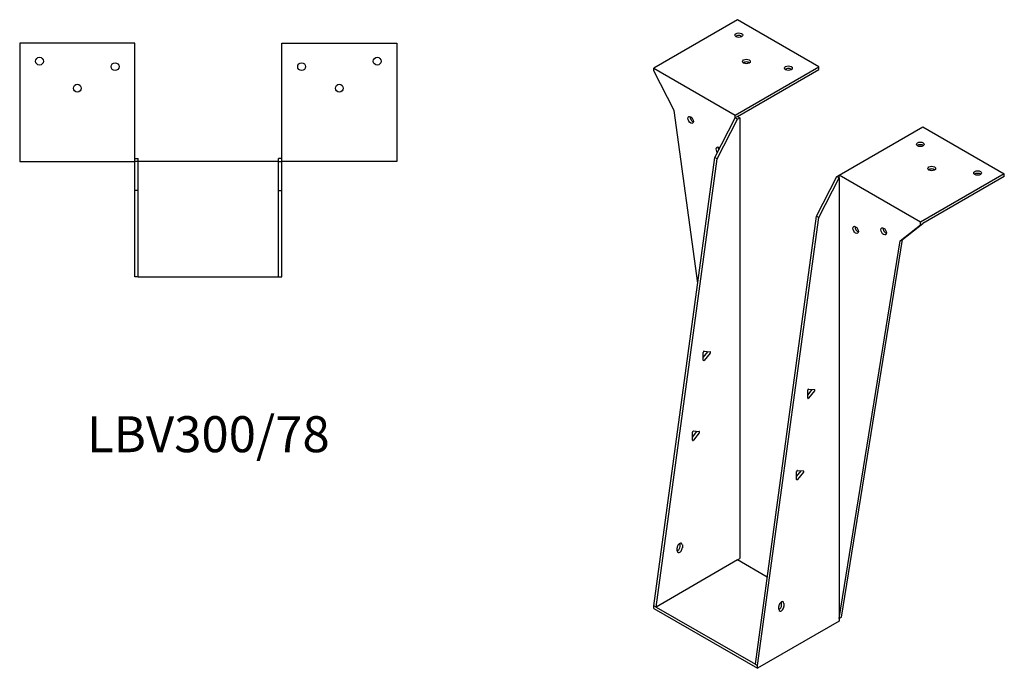
# Model space of a CAD drawing. Units: millimetres. Extents: x 872 to 1669, y 301 to 1322.
# Drawn here: x 1122 to 1669, y 301 to 661 of the extents above; entities that cross this region are included whole.
import ezdxf

# ---------------------------------------------------------------- set-up
doc = ezdxf.new("R2010")
doc.units = ezdxf.units.MM
doc.layers.add('Part', color=7, linetype='Continuous', lineweight=25)
doc.layers.add('Text', color=7, linetype='Continuous', lineweight=25)
doc.styles.add('EU_style', font='arial.ttf')

msp = doc.modelspace()

# ---------------------------------------------------------------- linework, layer by layer
at = {"layer": 'Part'}
for p, q in [((1520.9, 661.47), (1474.37, 634.61)), ((1566.15, 635.34), (1520.9, 661.47)), ((1122.14, 648.41), (1122.14, 582.61)), ((1186.14, 648.41), (1122.14, 648.41)), ((1186.14, 582.61), (1186.14, 648.41)), ((1267.74, 648.41), (1331.74, 648.41)), ((1267.74, 582.61), (1267.74, 648.41)), ((1331.74, 648.41), (1331.74, 582.61)), ((1474.37, 633.14), (1474.37, 634.61)), ((1474.37, 634.61), (1519.63, 608.48)), ((1519.63, 608.48), (1566.15, 635.34)), ((1566.15, 633.87), (1566.15, 635.34)), ((1485.68, 611.09), (1474.37, 633.14)), ((1520.9, 607.75), (1566.15, 633.87)), ((1498.78, 515.02), (1485.68, 611.09)), ((1519.63, 607.01), (1519.63, 608.48)), ((1520.9, 607.75), (1519.63, 607.01)), ((1520.9, 607.75), (1522.17, 607.01)), ((1508.31, 584.97), (1519.63, 607.01)), ((1509.58, 584.23), (1520.9, 606.28)), ((1520.9, 606.28), (1519.63, 607.01)), ((1520.9, 606.28), (1522.17, 607.01)), ((1522.17, 607.01), (1522.17, 362.06)), ((1577.32, 575.17), (1623.85, 602.03)), ((1623.85, 602.03), (1669.11, 575.9)), ((1122.14, 582.61), (1186.14, 582.61)), ((1186.14, 584.41), (1187.94, 584.41)), ((1187.94, 582.61), (1186.14, 582.61)), ((1186.14, 566.61), (1186.14, 582.61)), ((1187.94, 582.61), (1187.94, 584.41)), ((1265.94, 582.61), (1187.94, 582.61)), ((1187.94, 566.61), (1187.94, 582.61)), ((1267.74, 584.41), (1265.94, 584.41)), ((1265.94, 582.61), (1265.94, 584.41)), ((1265.94, 582.61), (1267.74, 582.61)), ((1265.94, 566.61), (1265.94, 582.61)), ((1331.74, 582.61), (1267.74, 582.61)), ((1267.74, 566.61), (1267.74, 582.61)), ((1474.37, 335.93), (1508.31, 584.97)), ((1475.64, 335.2), (1509.58, 584.23)), ((1509.58, 584.23), (1508.31, 584.97)), ((1564.74, 552.39), (1576.05, 574.43)), ((1576.05, 574.43), (1577.32, 575.17)), ((1576.05, 574.43), (1577.32, 573.7)), ((1577.32, 573.7), (1577.32, 575.17)), ((1622.58, 549.04), (1577.32, 575.17)), ((1669.11, 575.9), (1622.58, 549.04)), ((1669.11, 574.43), (1623.85, 548.3)), ((1669.11, 574.43), (1669.11, 575.9)), ((1566.01, 551.65), (1577.32, 573.7)), ((1577.32, 573.7), (1577.32, 328.75)), ((1187.94, 566.61), (1186.14, 566.61)), ((1186.14, 518.61), (1186.14, 566.61)), ((1187.94, 518.61), (1187.94, 566.61)), ((1265.94, 566.61), (1267.74, 566.61)), ((1265.94, 518.61), (1265.94, 566.61)), ((1267.74, 518.61), (1267.74, 566.61)), ((1530.8, 303.36), (1564.74, 552.39)), ((1532.07, 302.62), (1566.01, 551.65)), ((1564.74, 552.39), (1566.01, 551.65)), ((1611.27, 538.59), (1622.58, 547.57)), ((1612.54, 539.32), (1623.85, 548.3)), ((1622.58, 547.57), (1622.58, 549.04)), ((1622.58, 547.57), (1623.85, 548.3)), ((1577.32, 328.75), (1611.27, 538.59)), ((1578.6, 329.48), (1612.54, 539.32)), ((1611.27, 538.59), (1612.54, 539.32)), ((1187.94, 518.61), (1186.14, 518.61)), ((1187.94, 518.61), (1265.94, 518.61)), ((1265.94, 518.61), (1267.74, 518.61)), ((1501.88, 473.87), (1504.42, 477.04)), ((1501.88, 472.26), (1501.88, 476.65)), ((1502.41, 477.31), (1505.7, 477.01)), ((1505.7, 476.3), (1502.41, 472.21)), ((1504.02, 476.54), (1503.94, 477.17)), ((1559.88, 452.82), (1562.42, 455.98)), ((1559.88, 451.2), (1559.88, 455.59)), ((1560.41, 456.25), (1563.69, 455.95)), ((1563.69, 455.25), (1560.41, 451.16)), ((1495.84, 429.56), (1498.38, 432.73)), ((1495.84, 427.95), (1495.84, 432.33)), ((1496.37, 432.99), (1499.66, 432.7)), ((1499.66, 431.99), (1496.37, 427.9)), ((1553.72, 407.62), (1556.26, 410.78)), ((1553.72, 406.01), (1553.72, 410.39)), ((1554.25, 411.05), (1557.53, 410.76)), ((1557.53, 410.05), (1554.25, 405.96)), ((1487.42, 366.49), (1487.42, 368.13)), ((1488.98, 368.86), (1488.98, 370.49)), ((1490.25, 369.76), (1490.25, 368.13)), ((1520.9, 361.33), (1475.64, 335.2)), ((1520.9, 361.33), (1522.17, 362.06)), ((1537.4, 351.8), (1520.9, 361.33)), ((1475.64, 335.2), (1474.37, 335.93)), ((1474.37, 334.46), (1474.37, 335.93)), ((1474.37, 334.46), (1532.07, 301.15)), ((1475.64, 335.2), (1530.8, 303.36)), ((1543.85, 333.91), (1543.85, 335.55)), ((1545.4, 336.28), (1545.4, 337.92)), ((1546.68, 337.18), (1546.68, 335.55)), ((1577.32, 328.75), (1578.6, 329.48)), ((1577.32, 328.75), (1577.32, 327.28)), ((1577.32, 327.28), (1532.07, 301.15)), ((1530.8, 303.36), (1532.07, 302.62)), ((1532.07, 301.15), (1532.07, 302.62))]:
    msp.add_line(p, q, dxfattribs=at)
for centre in [(1133.14, 638.41), (1320.74, 638.41), (1175.14, 635.41), (1278.74, 635.41), (1154.14, 623.41), (1299.74, 623.41)]:
    msp.add_circle(centre, 2.17, dxfattribs=at)
for centre, major_axis in [((1521.6, 652.9), (2.17, 0)), ((1525.85, 638.2), (2.17, 0)), ((1549.18, 634.53), (2.17, 0)), ((1494.88, 605.79), (-1.09, 1.88)), ((1622.44, 592.23), (2.17, 0)), ((1628.8, 578.76), (2.17, 0)), ((1654.26, 576.31), (2.17, 0)), ((1586.52, 544.71), (-1.09, 1.88)), ((1602.07, 543.9), (-1.09, 1.88))]:
    msp.add_ellipse(centre, major_axis=major_axis, ratio=0.57735, dxfattribs=at)
for centre, major_axis, start_param, end_param in [((1521.6, 651.43), (-2.17, 0), 3.768373, 5.656405), ((1525.85, 636.73), (-2.17, 0), 3.768373, 5.656405), ((1549.18, 633.06), (-2.17, 0), 3.768373, 5.656405), ((1496.15, 606.52), (1.09, -1.88), 3.768373, 5.656405), ((1510.43, 588.64), (-1.09, 1.88), 5.176991, 8.10262), ((1622.44, 590.76), (-2.17, 0), 3.768373, 5.656405), ((1511.71, 589.37), (1.09, -1.88), 3.768373, 4.525311), ((1628.8, 577.29), (-2.17, 0), 3.768373, 5.656405), ((1654.26, 574.84), (-2.17, 0), 3.768373, 5.656405), ((1587.79, 545.45), (1.09, -1.88), 3.768373, 5.656405), ((1603.35, 544.63), (1.09, -1.88), 3.768373, 5.656405), ((1502.23, 476.85), (0.25, 0.433), 0.261799, 2.356194), ((1504.25, 477.29), (0.25, 0.433), 4.45059, 4.650895), ((1505.52, 476.56), (0.25, 0.433), 4.45059, 6.544985), ((1502.23, 472.47), (-0.25, -0.433), 5.497787, 7.592182), ((1560.23, 455.79), (0.25, 0.433), 0.261799, 2.356194), ((1562.24, 456.23), (0.25, 0.433), 4.45059, 4.650895), ((1563.52, 455.5), (0.25, 0.433), 4.45059, 6.544985), ((1560.23, 451.41), (-0.25, -0.433), 5.497787, 7.592182), ((1496.19, 432.54), (0.25, 0.433), 0.261799, 2.356194), ((1498.21, 432.98), (0.25, 0.433), 4.45059, 4.650895), ((1499.48, 432.24), (0.25, 0.433), 4.45059, 6.544985), ((1496.19, 428.15), (-0.25, -0.433), 5.497787, 7.592182), ((1554.07, 410.59), (0.25, 0.433), 0.261799, 2.356194), ((1556.08, 411.04), (0.25, 0.433), 4.45059, 4.650895), ((1557.36, 410.3), (0.25, 0.433), 4.45059, 6.544985), ((1554.07, 406.21), (-0.25, -0.433), 5.497787, 7.592182), ((1488.83, 368.94), (1, 1.73), 5.497787, 8.63938), ((1488.83, 367.31), (-1, -1.73), 5.497787, 8.63938), ((1487.56, 368.04), (1, 1.73), 3.83141, 5.497787), ((1487.56, 369.68), (1, 1.73), 5.497787, 5.593368), ((1545.26, 336.36), (1, 1.73), 5.497787, 8.63938), ((1543.99, 335.47), (1, 1.73), 3.83141, 5.497787), ((1545.26, 334.73), (-1, -1.73), 5.497787, 8.63938), ((1543.99, 337.1), (1, 1.73), 5.497787, 5.593368)]:
    msp.add_ellipse(centre, major_axis=major_axis, ratio=0.57735, start_param=start_param, end_param=end_param, dxfattribs=at)

# ---------------------------------------------------------------- texts
at = {"layer": 'Text', "insert": (1226.94, 428.61), "char_height": 20, "width": 343.6746, "attachment_point": 5, "style": 'EU_style'}
msp.add_mtext('{LBV300/78}', dxfattribs=at)

doc.saveas('drawing.dxf')
